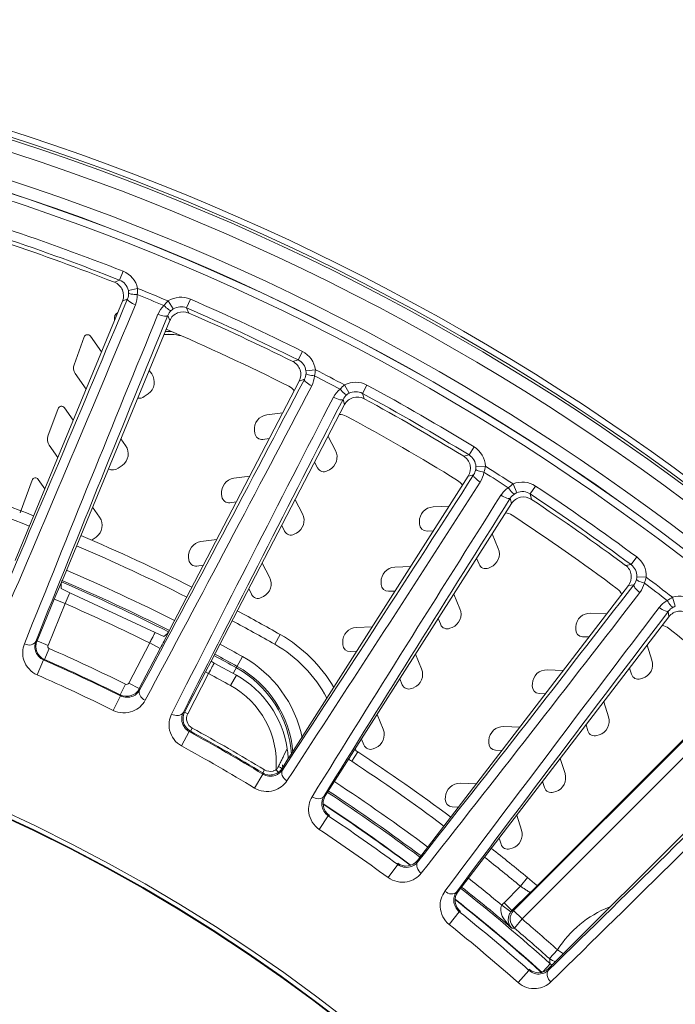
# Model space of a CAD drawing. Units: millimetres. Extents: x 46556 to 47861, y 2248 to 3137.
# Drawn here: x 46822 to 46850, y 2708 to 2750 of the extents above; entities that cross this region are included whole.
import ezdxf

# ---------------------------------------------------------------- set-up
doc = ezdxf.new("R2010")
doc.units = ezdxf.units.MM
doc.layers.add('细实线', color=7, linetype='Continuous', lineweight=13)

msp = doc.modelspace()

# ---------------------------------------------------------------- linework, layer by layer
at = {"layer": '细实线'}
for p, q in [((46826.275, 2738.677), (46826.422, 2739.049)), ((46826.275, 2738.677), (46826.062, 2738.587)), ((46826.641, 2738.247), (46827.032, 2738.332)), ((46821.882, 2726.899), (46826.396, 2737.799)), ((46826.607, 2737.888), (46826.396, 2737.799)), ((46828.526, 2737.466), (46828.31, 2737.803)), ((46829.088, 2737.512), (46829.247, 2737.879)), ((46829.088, 2737.512), (46829.176, 2737.297)), ((46828.382, 2736.976), (46823.868, 2726.077)), ((46828.297, 2737.188), (46828.382, 2736.976)), ((46824.36, 2735.126), (46824.783, 2736.29)), ((46825.047, 2736.324), (46825.511, 2735.662)), ((46833.776, 2735.326), (46833.954, 2735.684)), ((46833.776, 2735.326), (46833.555, 2735.255)), ((46827.623, 2734.738), (46827.518, 2734.888)), ((46834.102, 2734.866), (46834.499, 2734.917)), ((46824.866, 2734.105), (46824.408, 2734.76)), ((46828.372, 2723.976), (46833.819, 2734.441)), ((46834.037, 2734.512), (46833.819, 2734.441)), ((46835.912, 2733.924), (46835.726, 2734.278)), ((46836.476, 2733.92), (46836.667, 2734.272)), ((46827.312, 2733.788), (46827.476, 2733.902)), ((46835.659, 2733.667), (46835.726, 2733.448)), ((46836.476, 2733.92), (46836.545, 2733.698)), ((46823.265, 2732.119), (46823.689, 2733.283)), ((46823.953, 2733.317), (46824.322, 2732.79)), ((46835.726, 2733.448), (46830.119, 2722.678)), ((46833.125, 2733.107), (46832.462, 2733.02)), ((46831.945, 2732.347), (46831.958, 2732.248)), ((46826.528, 2731.731), (46826.328, 2732.017)), ((46832.295, 2731.989), (46832.561, 2732.024)), ((46835.341, 2731.521), (46835.032, 2732.115)), ((46823.677, 2731.233), (46823.313, 2731.752)), ((46840.955, 2731.334), (46841.164, 2731.675)), ((46840.955, 2731.334), (46840.729, 2731.283)), ((46826.217, 2730.781), (46826.381, 2730.895)), ((46834.468, 2731.032), (46834.592, 2730.793)), ((46834.997, 2730.666), (46835.086, 2730.712)), ((46841.24, 2730.847), (46841.64, 2730.863)), ((46822.098, 2728.911), (46822.594, 2730.276)), ((46822.858, 2730.31), (46823.132, 2729.919)), ((46831.74, 2730.446), (46831.077, 2730.359)), ((46840.922, 2730.449), (46833.385, 2718.619)), ((46841.144, 2730.5), (46840.922, 2730.449)), ((46842.961, 2729.751), (46842.807, 2730.12)), ((46843.523, 2729.698), (46843.743, 2730.032)), ((46830.56, 2729.686), (46830.573, 2729.587)), ((46833.956, 2728.86), (46833.647, 2729.454)), ((46842.687, 2729.517), (46842.735, 2729.294)), ((46843.523, 2729.698), (46843.572, 2729.472)), ((46825.434, 2728.724), (46825.139, 2729.146)), ((46830.91, 2729.328), (46831.176, 2729.363)), ((46842.735, 2729.294), (46834.916, 2717.02)), ((46840.114, 2729.181), (46839.445, 2729.151)), ((46833.083, 2728.371), (46833.207, 2728.132)), ((46838.872, 2728.526), (46838.877, 2728.426)), ((46825.123, 2727.773), (46825.287, 2727.888)), ((46830.355, 2727.785), (46829.691, 2727.698)), ((46833.612, 2728.005), (46833.7, 2728.051)), ((46839.189, 2728.139), (46839.458, 2728.151)), ((46842.183, 2727.408), (46841.927, 2728.026)), ((46829.175, 2727.025), (46829.188, 2726.926)), ((46841.271, 2726.996), (46841.374, 2726.748)), ((46847.759, 2726.732), (46847.998, 2727.053)), ((46829.525, 2726.667), (46829.791, 2726.702)), ((46832.57, 2726.199), (46832.261, 2726.793)), ((46838.502, 2726.65), (46837.834, 2726.621)), ((46841.766, 2726.585), (46841.858, 2726.624)), ((46847.759, 2726.732), (46847.53, 2726.7)), ((46848.001, 2726.222), (46848.401, 2726.203)), ((46823.531, 2725.283), (46823.832, 2725.996)), ((46823.813, 2725.725), (46824.189, 2725.552)), ((46837.26, 2725.996), (46837.265, 2725.896)), ((46838.79, 2714.307), (46847.649, 2725.853)), ((46847.875, 2725.885), (46847.649, 2725.853)), ((46823.993, 2725.092), (46824.158, 2725.493)), ((46824.158, 2725.493), (46824.184, 2725.547)), ((46824.184, 2725.547), (46824.189, 2725.552)), ((46824.189, 2725.552), (46827.764, 2723.885)), ((46831.698, 2725.71), (46831.822, 2725.471)), ((46832.226, 2725.344), (46832.315, 2725.39)), ((46837.577, 2725.609), (46837.846, 2725.621)), ((46840.571, 2724.877), (46840.315, 2725.495)), ((46849.62, 2724.98), (46849.498, 2725.361)), ((46823.531, 2725.283), (46822.804, 2723.526)), ((46823.993, 2725.092), (46823.266, 2723.335)), ((46823.531, 2725.283), (46823.993, 2725.092)), ((46849.354, 2724.544), (46840.495, 2712.999)), ((46846.734, 2724.66), (46846.065, 2724.689)), ((46849.326, 2724.771), (46849.354, 2724.544)), ((46836.89, 2724.12), (46836.222, 2724.091)), ((46839.659, 2724.466), (46839.762, 2724.218)), ((46840.154, 2724.055), (46840.246, 2724.094)), ((46845.44, 2724.116), (46845.435, 2724.016)), ((46827.763, 2723.885), (46827.978, 2723.783)), ((46827.978, 2723.783), (46828.137, 2723.708)), ((46828.372, 2723.976), (46828.142, 2723.521)), ((46833.021, 2723.794), (46832.789, 2723.386)), ((46845.722, 2723.703), (46845.99, 2723.691)), ((46822.749, 2723.497), (46822.804, 2723.526)), ((46822.804, 2723.526), (46823.266, 2723.335)), ((46826.659, 2721.753), (46827.537, 2723.44)), ((46827.537, 2723.44), (46827.98, 2723.209)), ((46835.648, 2723.466), (46835.653, 2723.366)), ((46848.64, 2722.713), (46848.439, 2723.351)), ((46823.117, 2722.748), (46823.318, 2723.205)), ((46827.102, 2721.522), (46827.98, 2723.209)), ((46831.05, 2722.158), (46831.443, 2722.866)), ((46835.966, 2723.079), (46836.234, 2723.091)), ((46838.959, 2722.347), (46838.703, 2722.965)), ((46823.081, 2722.728), (46822.806, 2722.101)), ((46823.081, 2722.728), (46823.117, 2722.748)), ((46829.882, 2722.226), (46830.12, 2722.676)), ((46830.12, 2722.676), (46830.119, 2722.678)), ((46830.12, 2722.676), (46830.252, 2722.596)), ((46830.249, 2722.594), (46830.252, 2722.597)), ((46830.252, 2722.597), (46831.181, 2722.087)), ((46829.004, 2720.539), (46829.882, 2722.226)), ((46829.137, 2720.47), (46830.015, 2722.156)), ((46830.015, 2722.156), (46829.882, 2722.226)), ((46830.937, 2721.65), (46831.181, 2722.087)), ((46842.828, 2712.204), (46852.975, 2722.351)), ((46843.181, 2711.85), (46853.354, 2722.023)), ((46852.945, 2722.377), (46843.535, 2712.967)), ((46844.907, 2722.28), (46844.239, 2722.309)), ((46847.696, 2722.383), (46847.777, 2722.126)), ((46826.304, 2721.261), (46826.526, 2721.709)), ((46827.102, 2721.522), (46826.659, 2721.753)), ((46838.047, 2721.936), (46838.15, 2721.687)), ((46843.613, 2721.736), (46843.609, 2721.636)), ((46848.153, 2721.931), (46848.248, 2721.961)), ((46826.312, 2721.221), (46826.009, 2720.607)), ((46826.312, 2721.221), (46826.304, 2721.261)), ((46827.114, 2721.462), (46827.102, 2721.522)), ((46838.542, 2721.525), (46838.634, 2721.563)), ((46843.896, 2721.323), (46844.164, 2721.311)), ((46846.814, 2720.333), (46846.613, 2720.971)), ((46828.94, 2720.511), (46829.004, 2720.539)), ((46829.137, 2720.47), (46829.004, 2720.539)), ((46837.347, 2719.817), (46837.091, 2720.435)), ((46843.081, 2719.9), (46842.413, 2719.929)), ((46844.297, 2709.766), (46854.602, 2720.071)), ((46845.87, 2720.003), (46845.95, 2719.746)), ((46829.203, 2719.716), (46828.874, 2719.116)), ((46829.203, 2719.716), (46829.247, 2719.736)), ((46829.32, 2719.867), (46829.247, 2719.736)), ((46846.327, 2719.55), (46846.422, 2719.581)), ((46836.435, 2719.406), (46836.538, 2719.157)), ((46841.787, 2719.356), (46841.783, 2719.256)), ((46833.312, 2719.007), (46833.177, 2718.719)), ((46836.025, 2718.471), (46836.284, 2718.863)), ((46836.93, 2718.995), (46837.022, 2719.033)), ((46842.069, 2718.943), (46842.338, 2718.931)), ((46833.362, 2718.583), (46833.276, 2718.446)), ((46833.36, 2718.607), (46833.362, 2718.584)), ((46833.385, 2718.619), (46833.362, 2718.583)), ((46844.988, 2717.953), (46844.786, 2718.591)), ((46832.291, 2717.934), (46831.935, 2717.349)), ((46832.363, 2718.11), (46832.285, 2717.982)), ((46832.291, 2717.934), (46832.285, 2717.982)), ((46832.849, 2718.122), (46832.933, 2717.997)), ((46833.103, 2718.172), (46833.111, 2718.103)), ((46841.255, 2717.52), (46840.586, 2717.549)), ((46844.043, 2717.623), (46844.124, 2717.366)), ((46844.5, 2717.17), (46844.596, 2717.201)), ((46834.847, 2716.997), (46834.916, 2717.02)), ((46839.961, 2716.976), (46839.956, 2716.876)), ((46840.243, 2716.563), (46840.512, 2716.551)), ((46843.161, 2715.573), (46842.96, 2716.211)), ((46835.04, 2716.182), (46834.66, 2715.613)), ((46835.04, 2716.182), (46835.089, 2716.199)), ((46842.217, 2715.243), (46842.298, 2714.986)), ((46842.674, 2714.79), (46842.77, 2714.82)), ((46837.96, 2714.137), (46837.555, 2713.586)), ((46837.96, 2714.137), (46837.959, 2714.189)), ((46838.792, 2714.235), (46838.79, 2714.307)), ((46843.414, 2713.586), (46843.114, 2713.224)), ((46843.505, 2713.51), (46843.414, 2713.586)), ((46843.707, 2713.344), (46843.505, 2713.51)), ((46843.82, 2713.252), (46843.707, 2713.344)), ((46840.425, 2712.982), (46840.495, 2712.999)), ((46842.424, 2712.533), (46843.114, 2713.224)), ((46842.756, 2712.201), (46843.522, 2712.967)), ((46843.522, 2712.967), (46843.535, 2712.967)), ((46842.756, 2712.201), (46842.424, 2712.533)), ((46840.546, 2712.153), (46840.118, 2711.619)), ((46840.546, 2712.153), (46840.596, 2712.166)), ((46842.709, 2712.146), (46842.332, 2712.427)), ((46842.756, 2712.201), (46842.792, 2712.202)), ((46842.828, 2712.204), (46843.181, 2711.85)), ((46843.181, 2711.85), (46842.858, 2711.469)), ((46842.858, 2711.469), (46842.751, 2711.464)), ((46844.667, 2710.558), (46844.334, 2710.185)), ((46844.923, 2710.392), (46844.667, 2710.558)), ((46844.344, 2710.11), (46844.334, 2710.185)), ((46844.354, 2710.039), (46844.344, 2710.11)), ((46844.364, 2709.971), (46844.354, 2710.039)), ((46843.471, 2709.691), (46843.017, 2709.178)), ((46843.471, 2709.691), (46843.476, 2709.741)), ((46843.807, 2709.773), (46843.674, 2709.893)), ((46843.774, 2709.803), (46843.983, 2709.61)), ((46843.863, 2709.721), (46843.807, 2709.773)), ((46843.913, 2709.675), (46843.863, 2709.721)), ((46844.364, 2709.971), (46844.058, 2709.628)), ((46844.291, 2709.696), (46844.297, 2709.766))]:
    msp.add_line(p, q, dxfattribs=at)
for points in [[(46843.674, 2709.893), (46843.6, 2709.96), (46843.468, 2710.076)], [(46843.982, 2709.611), (46843.956, 2709.635), (46843.913, 2709.675)]]:
    msp.add_lwpolyline(points, dxfattribs=at)
for radius in [98.153, 97.653, 96.518, 96.018, 96.01, 95.71, 71.715, 71.532, 71.505]:
    msp.add_circle((46791.652, 2651.111), radius, dxfattribs=at)
for centre, radius, start, end in [((46791.652, 2651.111), 98.503, 2.0083, 357.9917), ((46791.652, 2651.111), 98.263, 2.99031, 357.00969), ((46791.652, 2651.111), 94.562, 68.4264, 71.5736), ((46791.652, 2651.111), 94.162, 68.4264, 71.5736), ((46791.652, 2651.111), 94, 68.52743, 71.47257), ((46826.055, 2738.119), 1, 12.3195, 68.4182), ((46825.842, 2738.029), 0.6, 337.4976, 68.5299), ((46826.055, 2738.119), 0.6, 12.3022, 68.4441), ((46826.077, 2738.124), 0.577, 2.2487, 12.3025), ((46791.652, 2651.111), 94.123, 67.07892, 67.92108), ((45435.03, 3318.942), 1508.015, 336.775728, 337.336994), ((46791.652, 2651.111), 93.879, 67.12941, 67.87059), ((46828.85, 2736.961), 1, 66.5734, 122.6889), ((46791.652, 2651.111), 94.562, 63.4264, 66.5736), ((45388.326, 3338.179), 1558.926, 336.793031, 337.342241), ((46826.356, 2737.07), 0.3, 122.5609, 191.7995), ((46828.937, 2736.747), 0.6, 66.4701, 157.5024), ((46828.838, 2736.98), 0.577, 122.6995, 132.7493), ((46828.85, 2736.961), 0.6, 66.5547, 122.699), ((46791.652, 2651.111), 94.162, 63.4264, 66.5736), ((46791.652, 2651.111), 94, 63.52743, 66.47257), ((48484.963, 2057.406), 1791.113, 157.693357, 158.171371), ((48432.61, 2079.198), 1734.005, 157.699581, 158.187697), ((46828.347, 2734.385), 2.132, 87.3384, 94.6073), ((46791.652, 2651.111), 93, 63.33714, 66.84068), ((46824.924, 2736.238), 0.15, 35, 160), ((46828.347, 2734.385), 2.017, 71.9084, 96.2735), ((46828.347, 2734.385), 2.016, 71.8324, 96.2797), ((46833.507, 2734.789), 1, 7.3195, 63.4182), ((46833.287, 2734.718), 0.6, 332.4976, 63.5299), ((46833.507, 2734.789), 0.6, 7.3022, 63.4441), ((46824.735, 2734.989), 0.4, 160, 215), ((46833.53, 2734.792), 0.577, 357.2487, 7.3025), ((46791.652, 2651.111), 94.123, 62.07892, 62.92108), ((45498.398, 3434.638), 1508.015, 331.775728, 332.336994), ((46827.131, 2734.394), 0.6, 305, 35), ((46791.652, 2651.111), 93.879, 62.12941, 62.87059), ((45453.548, 3457.872), 1558.926, 331.793031, 332.342241), ((46833.116, 2733.686), 0.6, 34.9371, 63.3371), ((46836.191, 2733.392), 1, 61.5734, 117.6889), ((46836.191, 2733.393), 0.6, 61.5547, 117.699), ((46791.652, 2651.111), 94.562, 58.4264, 61.5736), ((46827.082, 2734.115), 0.4, 263.4116, 305), ((48426.775, 1912.083), 1791.113, 152.693357, 153.171371), ((48376.52, 1938.355), 1734.005, 152.699581, 153.187697), ((46836.258, 2733.171), 0.6, 61.4702, 152.5023), ((46836.18, 2733.412), 0.577, 117.6995, 127.7492), ((46791.652, 2651.111), 94.162, 58.4264, 61.5736), ((46791.652, 2651.111), 94, 58.52743, 61.47257), ((46823.83, 2733.231), 0.15, 35, 160), ((46832.54, 2732.425), 0.6, 97.5, 187.5), ((46835.511, 2732.439), 0.6, 61.6629, 90.0629), ((46791.652, 2651.111), 93, 58.33714, 61.66286), ((46823.641, 2731.982), 0.4, 160, 215), ((46832.256, 2732.287), 0.3, 187.5, 277.5), ((46826.037, 2731.387), 0.6, 305, 35), ((46834.809, 2731.244), 0.6, 297.5, 27.5), ((46840.641, 2730.823), 1, 2.3195, 58.4182), ((46840.416, 2730.771), 0.6, 327.4976, 58.5299), ((46840.641, 2730.823), 0.6, 2.3022, 58.4441), ((46825.988, 2731.108), 0.4, 242.675, 305), ((46834.858, 2730.932), 0.3, 207.5, 297.5), ((46840.664, 2730.824), 0.577, 352.2487, 2.3025), ((46791.652, 2651.111), 94.123, 57.07892, 57.92108), ((46791.652, 2651.111), 83.632, 68.23827, 71.76138), ((46822.735, 2730.224), 0.15, 35, 160), ((46831.155, 2729.764), 0.6, 97.5, 187.5), ((45571.608, 3544.371), 1508.015, 326.775728, 327.336994), ((46840.155, 2729.758), 0.6, 29.9371, 58.3371), ((46791.652, 2651.111), 93.879, 57.12941, 57.87059), ((46791.652, 2651.111), 83.162, 68.24151, 71.75864), ((45528.953, 3571.426), 1558.926, 326.793031, 327.342241), ((46843.193, 2729.197), 1, 56.5734, 112.6889), ((46791.652, 2651.111), 94.562, 53.4264, 56.5736), ((46830.871, 2729.626), 0.3, 187.5, 277.5), ((48356.142, 1772.385), 1791.113, 147.693357, 148.171371), ((48308.369, 1802.937), 1734.005, 147.699581, 148.187697), ((46843.241, 2728.971), 0.6, 56.4703, 147.5023), ((46843.184, 2729.218), 0.577, 112.6995, 122.7493), ((46843.193, 2729.198), 0.6, 56.5547, 112.699), ((46791.652, 2651.111), 94.162, 53.4264, 56.5736), ((46791.652, 2651.111), 94, 53.52743, 56.47257), ((46839.472, 2728.552), 0.6, 92.5, 182.5), ((46824.943, 2728.38), 0.6, 305, 35), ((46833.423, 2728.583), 0.6, 297.5, 27.5), ((46842.432, 2728.307), 0.6, 56.6629, 85.0629), ((46791.652, 2651.111), 93, 53.33714, 56.66286), ((46839.176, 2728.439), 0.3, 182.5, 272.5), ((46791.652, 2651.111), 83.632, 63.23862, 66.76173), ((46833.473, 2728.271), 0.3, 207.5, 297.5), ((46791.652, 2651.111), 83.162, 63.24136, 66.75848), ((46829.77, 2727.103), 0.6, 97.5, 187.5), ((46841.628, 2727.178), 0.6, 292.5, 22.5), ((46847.402, 2726.25), 1, 357.3195, 53.4182), ((46829.485, 2726.965), 0.3, 187.5, 277.5), ((46837.86, 2726.022), 0.6, 92.5, 182.5), ((46841.651, 2726.863), 0.3, 202.5, 292.5), ((46847.173, 2726.218), 0.6, 322.4976, 53.5299), ((46847.402, 2726.25), 0.6, 357.3022, 53.4441), ((46791.652, 2651.111), 82.05, 63.25472, 66.74862), ((46832.038, 2725.922), 0.6, 297.5, 27.5), ((46847.425, 2726.249), 0.577, 347.2487, 357.3025), ((46791.652, 2651.111), 94.123, 52.07892, 52.92108), ((46835.885, 2720.766), 13.139, 156.16, 156.547), ((46791.652, 2651.111), 81.513, 63.25488, 66.74432), ((46791.652, 2651.111), 81.58, 63.2548, 66.74494), ((46837.564, 2725.909), 0.3, 182.5, 272.5), ((45654.103, 3647.306), 1508.015, 321.775728, 322.336994), ((46791.652, 2651.111), 93.879, 52.12941, 52.87059), ((46832.088, 2725.61), 0.3, 207.5, 297.5), ((45613.969, 3677.975), 1558.926, 321.793031, 322.342241), ((46846.825, 2725.231), 0.6, 24.9371, 53.3371), ((46849.802, 2724.408), 1, 51.5734, 107.6889), ((46791.652, 2651.111), 80.741, 63.61269, 66.38731), ((48273.603, 1639.375), 1791.113, 142.693357, 143.171371), ((46849.795, 2724.43), 0.577, 107.6995, 117.7493), ((46791.652, 2651.111), 83.632, 60.35283, 61.76449), ((46840.017, 2724.648), 0.6, 292.5, 22.5), ((48228.674, 1673.974), 1734.005, 142.699581, 143.187697), ((46846.039, 2724.09), 0.6, 87.5, 177.5), ((46849.83, 2724.179), 0.6, 51.4702, 142.5023), ((46791.652, 2651.111), 83.162, 60.35283, 61.76018), ((46836.248, 2723.492), 0.6, 92.5, 182.5), ((46840.039, 2724.332), 0.3, 202.5, 292.5), ((46848.967, 2723.587), 0.6, 51.6629, 80.0629), ((46829.988, 2718.465), 6.132, 30.3548, 60.3528), ((46845.735, 2724.003), 0.3, 177.5, 267.5), ((46791.652, 2651.111), 93, 49.34952, 51.66286), ((46823.358, 2723.297), 0.6, 157.5145, 246.2755), ((46823.358, 2723.297), 0.1, 157.5102, 246.2745), ((46768.331, 2754.266), 67.25, 332.49547, 332.79517), ((46791.652, 2651.111), 82.05, 60.99019, 61.75613), ((46829.988, 2718.465), 5.662, 28.0521, 60.3528), ((46835.953, 2723.379), 0.3, 182.5, 272.5), ((46791.652, 2651.111), 78.742, 63.71217, 66.28783), ((46791.652, 2651.111), 81.513, 60.99019, 61.74642), ((46791.652, 2651.111), 81.58, 60.99019, 61.74758), ((46828.994, 2718.45), 5.05, 11.4492, 60.9902), ((46791.652, 2651.111), 78.21, 63.69387, 66.30613), ((46791.652, 2651.111), 78.242, 63.71217, 66.28783), ((46828.994, 2718.45), 4.58, 4.8541, 60.9902), ((46848.068, 2722.533), 0.6, 287.5, 17.5), ((46791.652, 2651.111), 77.525, 63.69387, 66.30613), ((46791.652, 2651.111), 80.741, 60.88556, 61.63228), ((46829.117, 2718.382), 4.241, 8.4514, 60.8856), ((46828.994, 2718.45), 4.513, 3.9132, 60.9902), ((46838.405, 2722.118), 0.6, 292.5, 22.5), ((46844.213, 2721.71), 0.6, 87.5, 177.5), ((46848.063, 2722.217), 0.3, 197.5, 287.5), ((46826.57, 2721.799), 0.1, 243.7256, 332.4897), ((46829.117, 2718.382), 3.741, 356.0059, 60.8856), ((46838.427, 2721.802), 0.3, 202.5, 292.5), ((46843.909, 2721.623), 0.3, 177.5, 267.5), ((46826.57, 2721.799), 0.6, 243.7245, 332.4855), ((46829.536, 2720.262), 0.6, 152.5014, 241.2816), ((46829.536, 2720.262), 0.45, 152.4962, 241.2852), ((46842.387, 2719.33), 0.6, 87.5, 177.5), ((45790.739, 3790.265), 1509.172, 314.274681, 314.836414), ((46846.242, 2720.153), 0.6, 287.5, 17.5), ((46791.652, 2651.111), 78.21, 58.69387, 61.30613), ((46791.652, 2651.111), 78.248, 58.71557, 61.28443), ((46791.652, 2651.111), 78.398, 58.71557, 61.28443), ((46836.793, 2719.587), 0.6, 292.5, 22.5), ((45733.418, 3846.631), 1589.964, 314.326045, 314.865378), ((46846.237, 2719.837), 0.3, 197.5, 287.5), ((46791.652, 2651.111), 77.525, 58.69387, 61.30613), ((46836.815, 2719.272), 0.3, 202.5, 292.5), ((46842.082, 2719.243), 0.3, 177.5, 267.5), ((46791.452, 2738.886), 46.343, 333.9974, 334.2042), ((46791.652, 2651.111), 81.132, 53.26043, 56.62538), ((46795.722, 2736.774), 41.579, 333.5494, 333.7852), ((46790.626, 2739.285), 47.26, 333.7836, 334.0015), ((46751.258, 2770.212), 96.988, 327.55054, 327.74161), ((46834.121, 2718.315), 1.001, 179.2406, 185.5602), ((46836.548, 2719.261), 0.947, 226.89, 232.4332), ((46836.541, 2719.252), 0.936, 232.4327, 236.6194), ((46791.652, 2651.111), 80.662, 53.26354, 56.62473), ((46832.597, 2718.494), 0.6, 238.7188, 295.724), ((46832.596, 2718.497), 0.452, 286.6246, 303.9977), ((46832.584, 2718.42), 0.399, 311.5673, 319.5976), ((46832.597, 2718.495), 0.601, 295.7313, 304.0385), ((46832.598, 2718.493), 0.598, 304.0537, 312.1823), ((46832.595, 2718.496), 0.602, 312.2256, 327.5283), ((46844.415, 2717.773), 0.6, 287.5, 17.5), ((46791.652, 2651.111), 79.55, 53.27261, 56.71103), ((46840.56, 2716.949), 0.6, 87.5, 177.5), ((46791.652, 2651.111), 79.013, 53.28055, 56.71782), ((46791.652, 2651.111), 79.08, 53.27666, 56.71619), ((46844.41, 2717.457), 0.3, 197.5, 287.5), ((46835.422, 2716.698), 0.6, 147.4957, 236.2842), ((46791.652, 2651.111), 78.496, 53.3782, 56.61347), ((46791.652, 2651.111), 78.513, 53.3796, 56.61867), ((46840.256, 2716.863), 0.3, 177.5, 267.5), ((46791.652, 2651.111), 78.21, 53.69387, 56.30613), ((46791.652, 2651.111), 77.525, 53.69387, 56.30613), ((46842.589, 2715.393), 0.6, 287.5, 17.5), ((46842.584, 2715.076), 0.3, 197.5, 287.5), ((46791.652, 2651.111), 81.132, 50.35737, 51.74135), ((46838.314, 2714.673), 0.6, 233.7159, 322.5042), ((46791.652, 2651.111), 80.662, 50.35737, 51.73667), ((46791.652, 2651.111), 79.55, 50.4252, 51.72443), ((46840.971, 2712.634), 0.6, 142.4957, 231.2842), ((46791.652, 2651.111), 79.013, 48.15379, 51.72157), ((46791.652, 2651.111), 79.08, 49.74685, 51.71901), ((46843.845, 2712.644), 0.457, 130.5084, 135.0298), ((46791.652, 2651.111), 78.496, 48.69236, 51.62466), ((46791.652, 2651.111), 78.513, 48.15356, 51.6297), ((46843.111, 2711.846), 0.971, 135.0044, 143.2567), ((46791.652, 2651.111), 78.21, 48.50437, 51.30613), ((46843.144, 2711.822), 0.543, 149.2971, 166.8797), ((46843.139, 2711.825), 0.537, 143.2349, 149.2797), ((46843.11, 2711.846), 0.501, 134.9618, 143.2157), ((46848.575, 2708.033), 4.652, 111.9712, 147.138), ((46843.526, 2712.526), 1.297, 208.8321, 213.3588), ((46843.11, 2711.82), 0.508, 190.361, 197.1368), ((46791.652, 2651.111), 79.652, 48.27259, 49.69015), ((46791.652, 2651.111), 77.525, 48.50437, 51.30613), ((46843.98, 2712.878), 1.874, 225.9078, 228.9898), ((46843.068, 2711.8), 0.461, 213.3448, 226.6732), ((46791.652, 2651.111), 79.152, 48.27335, 49.69015), ((46824.351, 2688.321), 28.961, 48.4974, 48.6926), ((46824.951, 2688.999), 28.055, 48.2847, 48.4981), ((46843.873, 2710.191), 0.6, 228.5254, 315.0039), ((46826.207, 2690.407), 26.169, 48.059, 48.2856), ((46828.2, 2692.624), 23.188, 47.8058, 48.0605), ((46844.699, 2710.344), 0.502, 228.1179, 239.3611)]:
    msp.add_arc(centre, radius, start, end, dxfattribs=at)
for points in [[(46826.607, 2737.888), (46826.641, 2737.969), (46826.657, 2738.059), (46826.654, 2738.146)], [(46827.017, 2738.074), (46827.027, 2738.16), (46827.032, 2738.246), (46827.032, 2738.332)], [(46826.937, 2737.64), (46826.994, 2737.776), (46827.022, 2737.927), (46827.017, 2738.074)], [(46828.31, 2737.803), (46828.249, 2737.742), (46828.192, 2737.677), (46828.138, 2737.61)], [(46828.138, 2737.61), (46828.031, 2737.509), (46827.943, 2737.383), (46827.887, 2737.247)], [(46828.446, 2737.404), (46828.382, 2737.345), (46828.33, 2737.269), (46828.297, 2737.188)], [(46834.461, 2734.661), (46834.479, 2734.745), (46834.492, 2734.831), (46834.499, 2734.917)], [(46834.037, 2734.512), (46834.078, 2734.589), (46834.102, 2734.677), (46834.106, 2734.765)], [(46834.345, 2734.235), (46834.413, 2734.366), (46834.454, 2734.514), (46834.461, 2734.661)], [(46835.538, 2734.1), (46835.422, 2734.01), (46835.324, 2733.891), (46835.257, 2733.761)], [(46835.726, 2734.278), (46835.66, 2734.223), (46835.597, 2734.163), (46835.538, 2734.1)], [(46835.827, 2733.869), (46835.758, 2733.815), (46835.699, 2733.745), (46835.659, 2733.667)], [(46841.144, 2730.5), (46841.192, 2730.574), (46841.224, 2730.66), (46841.236, 2730.746)], [(46841.58, 2730.612), (46841.605, 2730.695), (46841.626, 2730.779), (46841.64, 2730.863)], [(46841.427, 2730.198), (46841.506, 2730.322), (46841.56, 2730.466), (46841.58, 2730.612)], [(46842.604, 2729.96), (46842.481, 2729.88), (46842.373, 2729.77), (46842.294, 2729.646)], [(46842.807, 2730.12), (46842.736, 2730.071), (46842.669, 2730.017), (46842.604, 2729.96)], [(46842.872, 2729.704), (46842.798, 2729.657), (46842.734, 2729.591), (46842.687, 2729.517)], [(46848.319, 2725.958), (46848.351, 2726.038), (46848.379, 2726.12), (46848.401, 2726.203)], [(46823.868, 2726.077), (46823.822, 2725.967), (46823.806, 2725.843), (46823.813, 2725.725)], [(46847.875, 2725.885), (46847.929, 2725.954), (46847.968, 2726.036), (46847.988, 2726.122)], [(46848.13, 2725.559), (46848.22, 2725.676), (46848.286, 2725.815), (46848.319, 2725.958)], [(46849.498, 2725.361), (46849.424, 2725.318), (46849.352, 2725.27), (46849.283, 2725.219)], [(46849.283, 2725.219), (46849.153, 2725.15), (46849.035, 2725.05), (46848.946, 2724.933)], [(46849.526, 2724.941), (46849.449, 2724.9), (46849.379, 2724.841), (46849.326, 2724.771)], [(46828.372, 2723.976), (46828.317, 2723.871), (46828.232, 2723.779), (46828.137, 2723.708)], [(46836.284, 2718.863), (46836.237, 2718.894), (46836.195, 2718.934), (46836.162, 2718.979)], [(46832.725, 2718.063), (46832.609, 2718.028), (46832.467, 2718.047), (46832.363, 2718.11)], [(46832.949, 2718.254), (46832.932, 2718.221), (46832.912, 2718.189), (46832.888, 2718.161)], [(46842.332, 2712.427), (46842.311, 2712.396), (46842.297, 2712.359), (46842.29, 2712.321)], [(46842.442, 2711.813), (46842.509, 2711.711), (46842.589, 2711.617), (46842.677, 2711.533)], [(46842.624, 2711.67), (46842.637, 2711.627), (46842.657, 2711.585), (46842.682, 2711.546)], [(46844.334, 2710.185), (46844.406, 2710.121), (46844.5, 2710.077), (46844.595, 2710.063)]]:
    msp.add_open_spline(points, degree=3, dxfattribs=at)
for points, knots in [([(46826.654, 2738.146), (46826.656, 2738.132), (46826.697, 2738.106), (46826.815, 2738.079), (46826.931, 2738.073), (46827.017, 2738.074)], [0, 0, 0, 0, 0.112506, 0.32746, 1, 1, 1, 1]), ([(46826.607, 2737.888), (46826.601, 2737.872), (46826.629, 2737.823), (46826.736, 2737.737), (46826.85, 2737.676), (46826.937, 2737.64)], [0, 0, 0, 0, 0.118351, 0.336829, 1, 1, 1, 1]), ([(46828.446, 2737.404), (46828.435, 2737.395), (46828.386, 2737.406), (46828.284, 2737.47), (46828.197, 2737.548), (46828.138, 2737.61)], [0, 0, 0, 0, 0.112498, 0.327443, 1, 1, 1, 1]), ([(46828.297, 2737.188), (46828.289, 2737.173), (46828.235, 2737.157), (46828.099, 2737.172), (46827.975, 2737.211), (46827.887, 2737.247)], [0, 0, 0, 0, 0.118353, 0.33684, 1, 1, 1, 1]), ([(46834.037, 2734.512), (46834.03, 2734.496), (46834.053, 2734.444), (46834.152, 2734.35), (46834.261, 2734.279), (46834.345, 2734.235)], [0, 0, 0, 0, 0.118351, 0.336829, 1, 1, 1, 1]), ([(46834.106, 2734.765), (46834.107, 2734.75), (46834.146, 2734.72), (46834.261, 2734.683), (46834.376, 2734.667), (46834.461, 2734.661)], [0, 0, 0, 0, 0.112506, 0.32746, 1, 1, 1, 1]), ([(46835.827, 2733.869), (46835.815, 2733.861), (46835.768, 2733.876), (46835.671, 2733.949), (46835.592, 2734.034), (46835.538, 2734.1)], [0, 0, 0, 0, 0.112498, 0.327443, 1, 1, 1, 1]), ([(46835.659, 2733.667), (46835.651, 2733.652), (46835.595, 2733.641), (46835.461, 2733.668), (46835.34, 2733.717), (46835.257, 2733.761)], [0, 0, 0, 0, 0.118353, 0.33684, 1, 1, 1, 1]), ([(46841.236, 2730.746), (46841.235, 2730.732), (46841.271, 2730.699), (46841.383, 2730.651), (46841.496, 2730.625), (46841.58, 2730.612)], [0, 0, 0, 0, 0.112506, 0.32746, 1, 1, 1, 1]), ([(46841.144, 2730.5), (46841.136, 2730.485), (46841.155, 2730.432), (46841.245, 2730.329), (46841.348, 2730.249), (46841.427, 2730.198)], [0, 0, 0, 0, 0.118351, 0.336829, 1, 1, 1, 1]), ([(46842.872, 2729.704), (46842.859, 2729.697), (46842.813, 2729.716), (46842.724, 2729.797), (46842.652, 2729.889), (46842.604, 2729.96)], [0, 0, 0, 0, 0.112498, 0.327443, 1, 1, 1, 1]), ([(46842.687, 2729.517), (46842.677, 2729.504), (46842.621, 2729.498), (46842.489, 2729.536), (46842.374, 2729.595), (46842.294, 2729.646)], [0, 0, 0, 0, 0.118353, 0.33684, 1, 1, 1, 1]), ([(46847.875, 2725.885), (46847.866, 2725.871), (46847.879, 2725.815), (46847.96, 2725.705), (46848.056, 2725.617), (46848.13, 2725.559)], [0, 0, 0, 0, 0.118351, 0.336829, 1, 1, 1, 1]), ([(46847.988, 2726.122), (46847.986, 2726.108), (46848.019, 2726.071), (46848.126, 2726.014), (46848.237, 2725.979), (46848.319, 2725.958)], [0, 0, 0, 0, 0.112506, 0.32746, 1, 1, 1, 1]), ([(46849.326, 2724.771), (46849.315, 2724.758), (46849.259, 2724.757), (46849.131, 2724.807), (46849.021, 2724.876), (46848.946, 2724.933)], [0, 0, 0, 0, 0.118353, 0.33684, 1, 1, 1, 1]), ([(46849.526, 2724.941), (46849.513, 2724.935), (46849.469, 2724.958), (46849.387, 2725.047), (46849.324, 2725.144), (46849.283, 2725.219)], [0, 0, 0, 0, 0.112498, 0.327443, 1, 1, 1, 1]), ([(46827.764, 2723.885), (46827.767, 2723.884), (46827.756, 2723.867), (46827.75, 2723.845), (46827.727, 2723.802), (46827.688, 2723.723), (46827.623, 2723.599), (46827.567, 2723.496), (46827.537, 2723.44)], [0, 0, 0, 0, 0.019788, 0.076719, 0.169048, 0.293313, 0.617563, 1, 1, 1, 1]), ([(46822.273, 2723.398), (46822.188, 2723.186), (46822.165, 2722.636), (46822.554, 2722.212), (46822.806, 2722.101)], [0, 0, 0, 0, 0.453877, 1, 1, 1, 1]), ([(46822.749, 2723.497), (46822.719, 2723.428), (46822.543, 2723.325), (46822.364, 2723.361), (46822.273, 2723.398)], [0, 0, 0, 0, 0.435501, 1, 1, 1, 1]), ([(46822.749, 2723.497), (46822.704, 2723.38), (46822.688, 2723.057), (46822.921, 2722.798), (46823.081, 2722.728)], [0, 0, 0, 0, 0.416911, 1, 1, 1, 1]), ([(46830.015, 2722.156), (46830.065, 2722.254), (46830.145, 2722.399), (46830.217, 2722.549), (46830.249, 2722.594)], [0, 0, 0, 0, 0.667297, 1, 1, 1, 1]), ([(46826.312, 2721.221), (46826.469, 2721.144), (46826.817, 2721.132), (46827.054, 2721.352), (46827.114, 2721.462)], [0, 0, 0, 0, 0.583175, 1, 1, 1, 1]), ([(46827.114, 2721.462), (46827.081, 2721.394), (46827.115, 2721.193), (46827.258, 2721.079), (46827.345, 2721.033)], [0, 0, 0, 0, 0.435505, 1, 1, 1, 1]), ([(46826.009, 2720.607), (46826.255, 2720.486), (46826.831, 2720.461), (46827.237, 2720.832), (46827.345, 2721.033)], [0, 0, 0, 0, 0.546168, 1, 1, 1, 1]), ([(46828.457, 2720.454), (46828.354, 2720.25), (46828.283, 2719.705), (46828.633, 2719.248), (46828.874, 2719.116)], [0, 0, 0, 0, 0.453877, 1, 1, 1, 1]), ([(46828.94, 2720.511), (46828.904, 2720.445), (46828.719, 2720.358), (46828.544, 2720.409), (46828.457, 2720.454)], [0, 0, 0, 0, 0.435501, 1, 1, 1, 1]), ([(46828.94, 2720.511), (46828.885, 2720.399), (46828.841, 2720.078), (46829.05, 2719.8), (46829.203, 2719.716)], [0, 0, 0, 0, 0.416911, 1, 1, 1, 1]), ([(46833.312, 2719.007), (46833.317, 2718.978), (46833.338, 2718.845), (46833.351, 2718.711), (46833.36, 2718.607)], [0, 0, 0, 0, 0.220114, 1, 1, 1, 1]), ([(46832.291, 2717.934), (46832.44, 2717.843), (46832.786, 2717.801), (46833.041, 2717.999), (46833.111, 2718.103)], [0, 0, 0, 0, 0.583175, 1, 1, 1, 1]), ([(46832.949, 2718.254), (46832.966, 2718.242), (46833, 2718.222), (46833.048, 2718.192), (46833.077, 2718.181), (46833.1, 2718.168), (46833.103, 2718.172)], [0, 0, 0, 0, 0.363084, 0.68651, 0.910612, 1, 1, 1, 1]), ([(46833.111, 2718.103), (46833.071, 2718.039), (46833.088, 2717.835), (46833.221, 2717.709), (46833.303, 2717.656)], [0, 0, 0, 0, 0.435505, 1, 1, 1, 1]), ([(46831.935, 2717.349), (46832.17, 2717.206), (46832.741, 2717.131), (46833.178, 2717.465), (46833.303, 2717.656)], [0, 0, 0, 0, 0.546168, 1, 1, 1, 1]), ([(46834.36, 2716.983), (46834.24, 2716.788), (46834.122, 2716.251), (46834.431, 2715.765), (46834.66, 2715.613)], [0, 0, 0, 0, 0.453877, 1, 1, 1, 1]), ([(46834.847, 2716.997), (46834.805, 2716.934), (46834.614, 2716.864), (46834.443, 2716.93), (46834.36, 2716.983)], [0, 0, 0, 0, 0.435501, 1, 1, 1, 1]), ([(46834.847, 2716.997), (46834.782, 2716.89), (46834.71, 2716.575), (46834.894, 2716.279), (46835.04, 2716.182)], [0, 0, 0, 0, 0.416911, 1, 1, 1, 1]), ([(46837.96, 2714.137), (46838.101, 2714.034), (46838.441, 2713.962), (46838.714, 2714.137), (46838.792, 2714.235)], [0, 0, 0, 0, 0.583175, 1, 1, 1, 1]), ([(46838.792, 2714.235), (46838.747, 2714.174), (46838.746, 2713.97), (46838.867, 2713.833), (46838.945, 2713.773)], [0, 0, 0, 0, 0.435505, 1, 1, 1, 1]), ([(46837.555, 2713.586), (46837.776, 2713.423), (46838.339, 2713.298), (46838.803, 2713.593), (46838.945, 2713.773)], [0, 0, 0, 0, 0.546168, 1, 1, 1, 1]), ([(46839.939, 2713.01), (46839.802, 2712.827), (46839.637, 2712.302), (46839.903, 2711.791), (46840.118, 2711.619)], [0, 0, 0, 0, 0.453877, 1, 1, 1, 1]), ([(46840.425, 2712.982), (46840.378, 2712.923), (46840.181, 2712.869), (46840.017, 2712.95), (46839.939, 2713.01)], [0, 0, 0, 0, 0.435501, 1, 1, 1, 1]), ([(46840.425, 2712.982), (46840.351, 2712.881), (46840.252, 2712.573), (46840.409, 2712.263), (46840.546, 2712.153)], [0, 0, 0, 0, 0.416911, 1, 1, 1, 1]), ([(46843.114, 2713.224), (46843.164, 2713.19), (46843.256, 2713.127), (46843.378, 2713.048), (46843.461, 2712.994), (46843.503, 2712.974), (46843.518, 2712.965), (46843.522, 2712.967)], [0, 0, 0, 0, 0.371445, 0.690398, 0.910781, 0.97291, 1, 1, 1, 1]), ([(46842.29, 2712.321), (46842.283, 2712.284), (46842.28, 2712.136), (46842.337, 2711.996), (46842.389, 2711.901)], [0, 0, 0, 0, 0.258674, 1, 1, 1, 1]), ([(46842.828, 2712.204), (46842.733, 2712.109), (46842.619, 2711.828), (46842.755, 2711.556), (46842.858, 2711.469)], [0, 0, 0, 0, 0.499995, 1, 1, 1, 1]), ([(46842.615, 2711.945), (46842.611, 2711.925), (46842.598, 2711.854), (46842.6, 2711.78), (46842.61, 2711.729)], [0, 0, 0, 0, 0.283707, 1, 1, 1, 1]), ([(46843.471, 2709.691), (46843.599, 2709.577), (46843.92, 2709.475), (46844.203, 2709.612), (46844.291, 2709.696)], [0, 0, 0, 0, 0.583646, 1, 1, 1, 1]), ([(46844.291, 2709.696), (46844.237, 2709.641), (46844.211, 2709.433), (46844.318, 2709.28), (46844.39, 2709.21)], [0, 0, 0, 0, 0.435256, 1, 1, 1, 1]), ([(46843.017, 2709.178), (46843.218, 2709), (46843.748, 2708.825), (46844.23, 2709.055), (46844.39, 2709.21)], [0, 0, 0, 0, 0.546197, 1, 1, 1, 1])]:
    msp.add_open_spline(points, degree=3, knots=knots, dxfattribs=at)

doc.saveas('drawing.dxf')
